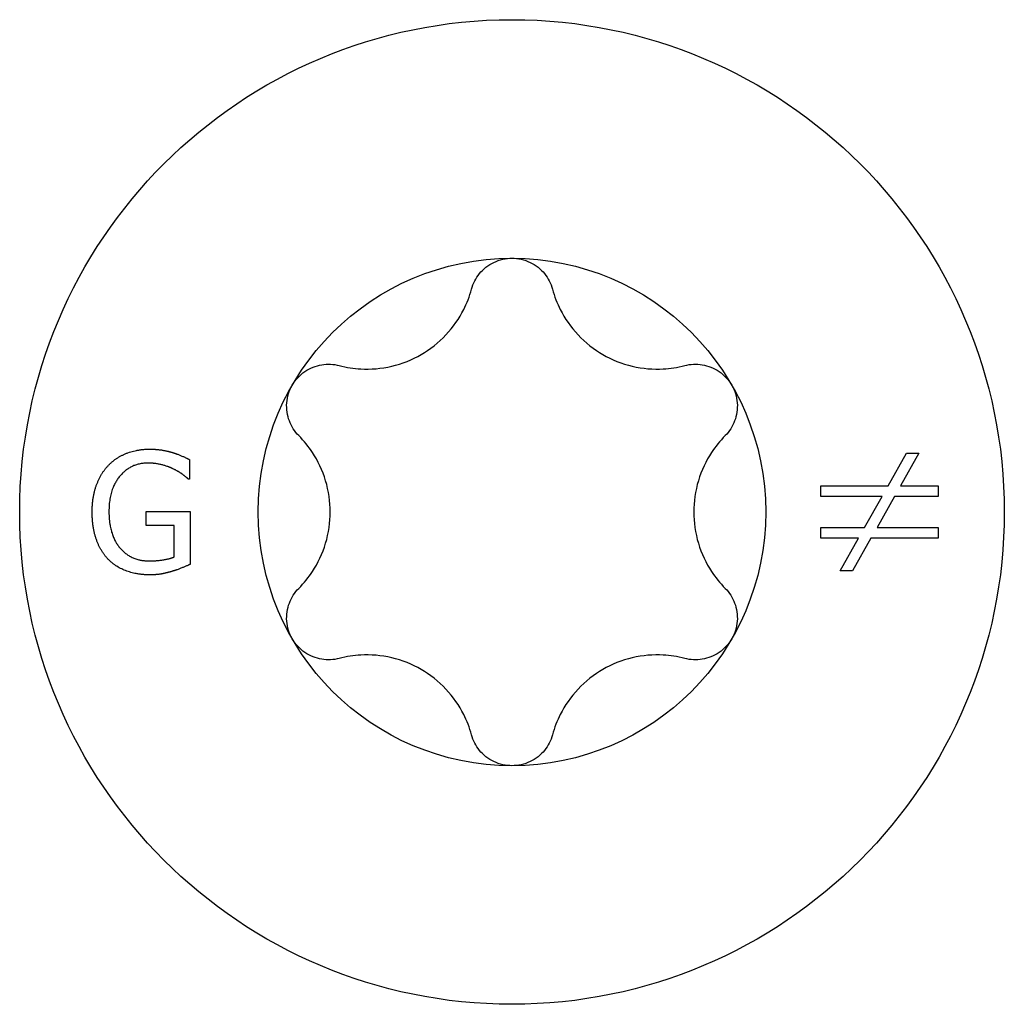
# Model space of a CAD drawing. Units: millimetres. Extents: x 1858 to 2157, y 1272 to 1630.
# Drawn here: x 2135 to 2142, y 1497 to 1503 of the extents above; entities that cross this region are included whole.
import ezdxf

# ---------------------------------------------------------------- set-up
doc = ezdxf.new("R2010")
doc.units = ezdxf.units.MM
doc.layers.add('Part', color=7, linetype='Continuous', lineweight=25)

msp = doc.modelspace()

# ---------------------------------------------------------------- linework, layer by layer
at = {"layer": 'Part'}
for p, q in [((2136.1373, 1500.3453), (2136.1373, 1500.217)), ((2140.7484, 1500.1717), (2140.8694, 1500.3867)), ((2140.9516, 1500.3867), (2140.8306, 1500.1717)), ((2140.8694, 1500.3867), (2140.9516, 1500.3867)), ((2136.1373, 1500.217), (2136.1282, 1500.217)), ((2140.3039, 1500.1012), (2140.3039, 1500.1717)), ((2140.3039, 1500.1717), (2140.7484, 1500.1717)), ((2140.8306, 1500.1717), (2141.0781, 1500.1717)), ((2141.0781, 1500.1717), (2141.0781, 1500.1012)), ((2140.7086, 1500.1012), (2140.3039, 1500.1012)), ((2140.593, 1499.8962), (2140.7086, 1500.1012)), ((2140.7908, 1500.1012), (2140.677, 1499.8962)), ((2141.0781, 1500.1012), (2140.7908, 1500.1012)), ((2135.8501, 1500.0024), (2136.1405, 1500.0024)), ((2135.8501, 1499.909), (2135.8501, 1500.0024)), ((2136.1405, 1500.0024), (2136.1405, 1499.653)), ((2136.0355, 1499.909), (2135.8501, 1499.909)), ((2136.0355, 1499.7022), (2136.0355, 1499.909)), ((2140.3039, 1499.8962), (2140.593, 1499.8962)), ((2140.3039, 1499.8257), (2140.3039, 1499.8962)), ((2140.677, 1499.8962), (2141.0781, 1499.8962)), ((2141.0781, 1499.8962), (2141.0781, 1499.8257)), ((2140.5533, 1499.8257), (2140.3039, 1499.8257)), ((2140.4331, 1499.6116), (2140.5533, 1499.8257)), ((2140.6355, 1499.8257), (2140.5144, 1499.6116)), ((2141.0781, 1499.8257), (2140.6355, 1499.8257)), ((2140.5144, 1499.6116), (2140.4331, 1499.6116))]:
    msp.add_line(p, q, dxfattribs=at)
for radius in [3.25, 1.675]:
    msp.add_circle((2138.2658, 1499.9992), radius, dxfattribs=at)
for points, knots in [([(2137.9986, 1501.4701), (2138.0089, 1501.5077), (2138.0275, 1501.5433), (2138.076, 1501.6026), (2138.1089, 1501.6292), (2138.1839, 1501.665), (2138.2259, 1501.6742), (2138.2658, 1501.6742)], [0.01315003, 0.01315003, 0.01315003, 0.01315003, 0.02483187, 0.02483187, 0.03681231, 0.03681231, 0.04879276, 0.04879276, 0.04879276, 0.04879276]), ([(2138.2658, 1501.6742), (2138.3057, 1501.6742), (2138.3477, 1501.665), (2138.4227, 1501.6292), (2138.4557, 1501.6026), (2138.5041, 1501.5433), (2138.5228, 1501.5077), (2138.533, 1501.4701)], [0.04879276, 0.04879276, 0.04879276, 0.04879276, 0.06077321, 0.06077321, 0.07275366, 0.07275366, 0.08443549, 0.08443549, 0.08443549, 0.08443549]), ([(2137.1256, 1500.966), (2137.1731, 1500.9535), (2137.2214, 1500.9462), (2137.3321, 1500.94), (2137.4029, 1500.9453), (2137.5409, 1500.9778), (2137.608, 1501.005), (2137.7236, 1501.0718), (2137.7808, 1501.1163), (2137.8779, 1501.2195), (2137.9179, 1501.2782), (2137.9679, 1501.3772), (2137.9857, 1501.4227), (2137.9986, 1501.4701)], [0.0291639, 0.0291639, 0.0291639, 0.0291639, 0.0436515, 0.0436515, 0.0636819, 0.0636819, 0.0837122, 0.0837122, 0.1037425, 0.1037425, 0.1237728, 0.1237728, 0.1382605, 0.1382605, 0.1382605, 0.1382605]), ([(2138.533, 1501.4701), (2138.546, 1501.4227), (2138.5637, 1501.3772), (2138.6137, 1501.2782), (2138.6537, 1501.2195), (2138.7508, 1501.1163), (2138.808, 1501.0718), (2138.9236, 1501.005), (2138.9908, 1500.9778), (2139.1287, 1500.9453), (2139.1996, 1500.94), (2139.3102, 1500.9462), (2139.3586, 1500.9535), (2139.406, 1500.966)], [0.0291639, 0.0291639, 0.0291639, 0.0291639, 0.0436515, 0.0436515, 0.0636819, 0.0636819, 0.0837122, 0.0837122, 0.1037425, 0.1037425, 0.1237728, 0.1237728, 0.1382605, 0.1382605, 0.1382605, 0.1382605]), ([(2136.8152, 1500.8367), (2136.8352, 1500.8712), (2136.8641, 1500.903), (2136.9326, 1500.95), (2136.9722, 1500.9653), (2137.0477, 1500.9776), (2137.0879, 1500.976), (2137.1256, 1500.966)], [0.04879276, 0.04879276, 0.04879276, 0.04879276, 0.06077321, 0.06077321, 0.07275366, 0.07275366, 0.08443549, 0.08443549, 0.08443549, 0.08443549]), ([(2139.406, 1500.966), (2139.4438, 1500.976), (2139.4839, 1500.9776), (2139.5595, 1500.9653), (2139.599, 1500.95), (2139.6675, 1500.903), (2139.6964, 1500.8712), (2139.7164, 1500.8367)], [0.01315003, 0.01315003, 0.01315003, 0.01315003, 0.02483187, 0.02483187, 0.03681231, 0.03681231, 0.04879276, 0.04879276, 0.04879276, 0.04879276]), ([(2136.8584, 1500.5032), (2136.8309, 1500.5309), (2136.8094, 1500.5648), (2136.7823, 1500.6364), (2136.7757, 1500.6783), (2136.7822, 1500.7611), (2136.7953, 1500.8021), (2136.8152, 1500.8367)], [0.01315003, 0.01315003, 0.01315003, 0.01315003, 0.02483187, 0.02483187, 0.03681231, 0.03681231, 0.04879276, 0.04879276, 0.04879276, 0.04879276]), ([(2139.7164, 1500.8367), (2139.7364, 1500.8021), (2139.7494, 1500.7611), (2139.7559, 1500.6783), (2139.7493, 1500.6364), (2139.7222, 1500.5648), (2139.7007, 1500.5309), (2139.6733, 1500.5032)], [0.04879276, 0.04879276, 0.04879276, 0.04879276, 0.06077321, 0.06077321, 0.07275366, 0.07275366, 0.08443549, 0.08443549, 0.08443549, 0.08443549]), ([(2136.8584, 1499.4951), (2136.8929, 1499.53), (2136.9235, 1499.5682), (2136.9842, 1499.6609), (2137.015, 1499.7249), (2137.0559, 1499.8606), (2137.0658, 1499.9324), (2137.0658, 1500.0659), (2137.0559, 1500.1377), (2137.015, 1500.2734), (2136.9842, 1500.3374), (2136.9235, 1500.4302), (2136.8929, 1500.4683), (2136.8584, 1500.5032)], [0.0291639, 0.0291639, 0.0291639, 0.0291639, 0.0436515, 0.0436515, 0.0636819, 0.0636819, 0.0837122, 0.0837122, 0.1037425, 0.1037425, 0.1237728, 0.1237728, 0.1382605, 0.1382605, 0.1382605, 0.1382605]), ([(2139.6733, 1500.5032), (2139.6387, 1500.4683), (2139.6082, 1500.4302), (2139.5475, 1500.3374), (2139.5166, 1500.2734), (2139.4758, 1500.1377), (2139.4658, 1500.0659), (2139.4658, 1499.9324), (2139.4758, 1499.8606), (2139.5166, 1499.7249), (2139.5475, 1499.6609), (2139.6082, 1499.5682), (2139.6387, 1499.53), (2139.6733, 1499.4951)], [0.0291639, 0.0291639, 0.0291639, 0.0291639, 0.0436515, 0.0436515, 0.0636819, 0.0636819, 0.0837122, 0.0837122, 0.1037425, 0.1037425, 0.1237728, 0.1237728, 0.1382605, 0.1382605, 0.1382605, 0.1382605]), ([(2136.8152, 1499.1617), (2136.7953, 1499.1962), (2136.7822, 1499.2372), (2136.7757, 1499.32), (2136.7823, 1499.3619), (2136.8094, 1499.4335), (2136.8309, 1499.4674), (2136.8584, 1499.4951)], [0.04879276, 0.04879276, 0.04879276, 0.04879276, 0.06077321, 0.06077321, 0.07275366, 0.07275366, 0.08443549, 0.08443549, 0.08443549, 0.08443549]), ([(2139.6733, 1499.4951), (2139.7007, 1499.4674), (2139.7222, 1499.4335), (2139.7493, 1499.3619), (2139.7559, 1499.32), (2139.7494, 1499.2372), (2139.7364, 1499.1962), (2139.7164, 1499.1617)], [0.01315003, 0.01315003, 0.01315003, 0.01315003, 0.02483187, 0.02483187, 0.03681231, 0.03681231, 0.04879276, 0.04879276, 0.04879276, 0.04879276]), ([(2137.1256, 1499.0323), (2137.0879, 1499.0223), (2137.0477, 1499.0207), (2136.9722, 1499.033), (2136.9326, 1499.0483), (2136.8641, 1499.0953), (2136.8352, 1499.1271), (2136.8152, 1499.1617)], [0.01315003, 0.01315003, 0.01315003, 0.01315003, 0.02483187, 0.02483187, 0.03681231, 0.03681231, 0.04879276, 0.04879276, 0.04879276, 0.04879276]), ([(2139.7164, 1499.1617), (2139.6964, 1499.1271), (2139.6675, 1499.0953), (2139.599, 1499.0483), (2139.5595, 1499.033), (2139.4839, 1499.0207), (2139.4438, 1499.0223), (2139.406, 1499.0323)], [0.04879276, 0.04879276, 0.04879276, 0.04879276, 0.06077321, 0.06077321, 0.07275366, 0.07275366, 0.08443549, 0.08443549, 0.08443549, 0.08443549]), ([(2137.9986, 1498.5283), (2137.9857, 1498.5756), (2137.9679, 1498.6211), (2137.9179, 1498.7201), (2137.8779, 1498.7788), (2137.7808, 1498.882), (2137.7236, 1498.9265), (2137.608, 1498.9933), (2137.5409, 1499.0206), (2137.4029, 1499.053), (2137.3321, 1499.0583), (2137.2214, 1499.0521), (2137.1731, 1499.0448), (2137.1256, 1499.0323)], [0.0291639, 0.0291639, 0.0291639, 0.0291639, 0.0436515, 0.0436515, 0.0636819, 0.0636819, 0.0837122, 0.0837122, 0.1037425, 0.1037425, 0.1237728, 0.1237728, 0.1382605, 0.1382605, 0.1382605, 0.1382605]), ([(2139.406, 1499.0323), (2139.3586, 1499.0448), (2139.3102, 1499.0521), (2139.1996, 1499.0583), (2139.1287, 1499.053), (2138.9908, 1499.0206), (2138.9236, 1498.9933), (2138.808, 1498.9265), (2138.7508, 1498.882), (2138.6537, 1498.7788), (2138.6137, 1498.7201), (2138.5637, 1498.6211), (2138.546, 1498.5756), (2138.533, 1498.5283)], [0.0291639, 0.0291639, 0.0291639, 0.0291639, 0.0436515, 0.0436515, 0.0636819, 0.0636819, 0.0837122, 0.0837122, 0.1037425, 0.1037425, 0.1237728, 0.1237728, 0.1382605, 0.1382605, 0.1382605, 0.1382605]), ([(2138.2658, 1498.3242), (2138.2259, 1498.3242), (2138.1839, 1498.3333), (2138.1089, 1498.3691), (2138.076, 1498.3958), (2138.0275, 1498.455), (2138.0089, 1498.4906), (2137.9986, 1498.5283)], [0.04879276, 0.04879276, 0.04879276, 0.04879276, 0.06077321, 0.06077321, 0.07275366, 0.07275366, 0.08443549, 0.08443549, 0.08443549, 0.08443549]), ([(2138.533, 1498.5283), (2138.5228, 1498.4906), (2138.5041, 1498.455), (2138.4557, 1498.3958), (2138.4227, 1498.3691), (2138.3477, 1498.3333), (2138.3057, 1498.3242), (2138.2658, 1498.3242)], [0.01315003, 0.01315003, 0.01315003, 0.01315003, 0.02483187, 0.02483187, 0.03681231, 0.03681231, 0.04879276, 0.04879276, 0.04879276, 0.04879276])]:
    msp.add_open_spline(points, degree=3, knots=knots, dxfattribs=at)
for points in [[(2135.5992, 1500.3045), (2135.6478, 1500.357), (2135.7904, 1500.4141), (2135.8754, 1500.4141)], [(2135.8754, 1500.4141), (2135.9162, 1500.4141), (2135.9901, 1500.4024), (2136.0238, 1500.392)], [(2136.0238, 1500.392), (2136.0511, 1500.3842), (2136.1172, 1500.3557), (2136.1373, 1500.3453)], [(2135.4942, 1500.0005), (2135.4942, 1500.0971), (2135.5486, 1500.25), (2135.5992, 1500.3045)], [(2135.8631, 1500.322), (2135.7477, 1500.322), (2135.605, 1500.1483), (2135.605, 1500.0037)], [(2136.0271, 1500.2844), (2135.9947, 1500.3006), (2135.911, 1500.322), (2135.8631, 1500.322)], [(2136.1282, 1500.217), (2136.1081, 1500.2345), (2136.066, 1500.2663), (2136.0271, 1500.2844)], [(2135.5986, 1499.6886), (2135.548, 1499.7418), (2135.4942, 1499.8987), (2135.4942, 1500.0005)], [(2135.605, 1500.0037), (2135.605, 1499.9233), (2135.6426, 1499.8027), (2135.6783, 1499.7612)], [(2135.6783, 1499.7612), (2135.7127, 1499.7197), (2135.8099, 1499.6763), (2135.8708, 1499.6763)], [(2135.8747, 1499.5842), (2135.7898, 1499.5842), (2135.6491, 1499.6361), (2135.5986, 1499.6886)], [(2135.8708, 1499.6763), (2135.9156, 1499.6763), (2136.005, 1499.6893), (2136.0355, 1499.7022)], [(2136.1405, 1499.653), (2136.1204, 1499.6439), (2136.0517, 1499.616), (2136.0225, 1499.6076)], [(2136.0225, 1499.6076), (2135.983, 1499.5959), (2135.9195, 1499.5842), (2135.8747, 1499.5842)]]:
    msp.add_open_spline(points, degree=2, dxfattribs=at)

doc.saveas('drawing.dxf')
